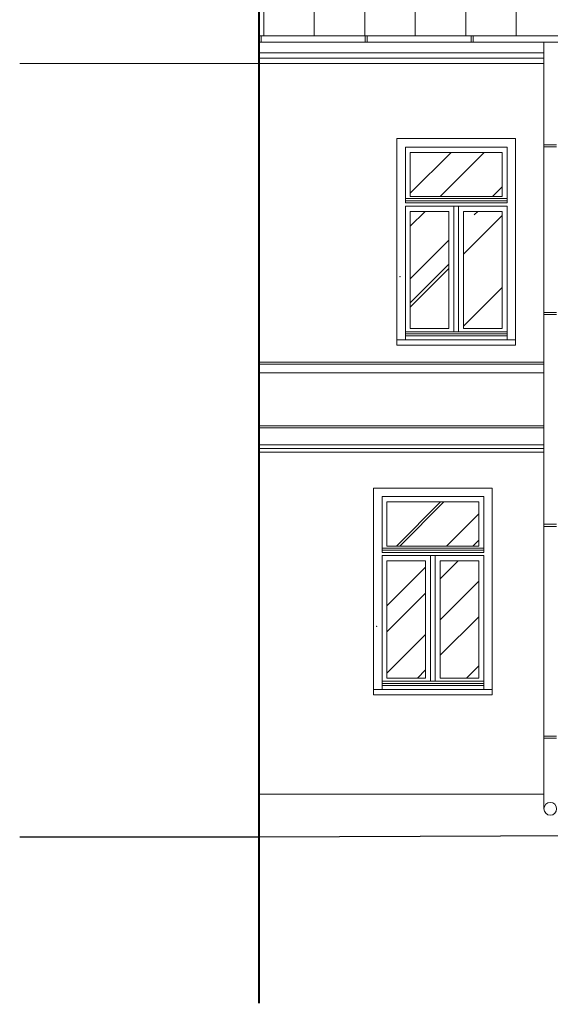
# Model space of a CAD drawing. Units: millimetres. Extents: x -27106 to 104270, y -67064 to 19437.
# Drawn here: x 25415 to 25916, y -50173 to -49243 of the extents above; entities that cross this region are included whole.
import ezdxf

# ---------------------------------------------------------------- set-up
doc = ezdxf.new("R2010")
doc.units = ezdxf.units.MM
doc.linetypes.add('ACAD_ISO03W100', pattern=[30, 12, -18])
for name, color, linetype, lineweight, true_color in [('_kreskowanie', 7, 'Continuous', 9, 0x8c8c8c), ('A_DACH', 7, 'Continuous', 9, 0x8c8c8c), ('A_OBROBKI', 7, 'Continuous', 9, 0x8c8c8c), ('A_OKNA I DRZWI widok', 7, 'Continuous', 9, 0x8c8c8c), ('A_SZKLO', 7, 'Continuous', 9, 0x8c8c8c), ('A_WIDOK', 7, 'Continuous', 9, 0x8c8c8c), ('grunt', 7, 'Continuous', 9, 0x8c8c8c)]:
    doc.layers.add(name, color=color, linetype=linetype, lineweight=lineweight, true_color=true_color)

# ---------------------------------------------------------------- blocks, each defined once
blk = doc.blocks.new('Suwalki okno nowe 112 na 190 widok')
at = {"layer": 'A_SZKLO'}
h = blk.add_hatch(dxfattribs=at)
h.set_pattern_fill('AR-RROOF', color=256, scale=3, angle=45, style=0)
h.set_pattern_definition([(45, (-99.30000000000564, -179.3000000000047), (64.65784407169794, 172.4209175245277), [1143, -152.4, 381, -76.19999999999999]), (45, (-54.57832451708146, -80.69678779066635), (-125.5439805725468, 17.78090711971693), [228.6, -25.146, 457.2, -57.15000000000001]), (45, (-118.1585378542504, -106.5599254193439), (244.0833613706596, 316.2846205840556), [609.5999999999999, -106.68, 304.8, -76.19999999999999])])
h.paths.add_polyline_path([(-12.70000000000527, -54.66666666666606), (-12.70000000000618, -13.00000000000182), (-99.30000000000564, -13.00000000000182), (-99.30000000000109, -54.66666666666424)])
h.paths.add_polyline_path([(-49.17499999999927, -179.2999999999992), (-12.70000000000618, -179.3000000000029), (-12.70000000000709, -68.66666666666606), (-49.17500000000291, -68.66666666666242)])
h.paths.add_polyline_path([(-99.29999999999745, -179.3000000000047), (-62.82500000000982, -179.3000000000011), (-62.82500000000618, -68.66666666666424), (-99.29999999999836, -68.66666666666424)])
at = {"layer": 'A_OBROBKI'}
blk.add_lwpolyline([(-111.9999999999964, -189.9999999999982), (-111.9999999999964, -194.9999999999982), (0, -194.9999999999982), (3.637978807091713e-12, -189.9999999999982)], dxfattribs=at)
at = {"layer": 'A_OKNA I DRZWI widok'}
for p, q in [((-111.9999999999964, 1.818989403545856e-12), (0, 0)), ((-111.9999999999964, 1.818989403545856e-12), (-111.9999999999964, -189.9999999999982)), ((0, 0), (0, -189.9999999999982)), ((-103.9999999999873, -8), (-8.000000000010914, -8)), ((-103.9999999999873, -8), (-103.9999999999945, -60.66666666666424)), ((-8.000000000010004, -60.66666666666424), (-8.000000000010914, -8)), ((-12.70000000000618, -13.00000000000182), (-99.30000000000564, -13.00000000000182)), ((-99.30000000000564, -13.00000000000182), (-99.30000000000109, -54.66666666666424)), ((-12.70000000000528, -54.66666666666788), (-12.70000000000618, -13.00000000000182)), ((-99.300000000002, -54.66666666666424), (-12.70000000000618, -54.66666666666606)), ((-103.9999999999945, -56.66666666666424), (-8.000000000010004, -56.66666666666424)), ((-103.9999999999945, -58.66666666666424), (-8.000000000010004, -58.66666666666424)), ((-103.9999999999945, -60.66666666666424), (-8.000000000010004, -60.66666666666424)), ((-103.9999999999936, -63.66666666666424), (-8.000000000010004, -63.66666666666424)), ((-103.9999999999973, -189.9999999999982), (-103.9999999999936, -63.66666666666424)), ((-58.12500000000364, -63.66666666666424), (-58.12500000000091, -182.3000000000029)), ((-53.87500000000273, -63.66666666666424), (-53.87499999999909, -182.3000000000029)), ((-8.000000000010004, -63.66666666666424), (-8.000000000010004, -189.9999999999982)), ((-62.82500000000618, -68.66666666666424), (-99.29999999999836, -68.66666666666424)), ((-99.29999999999836, -68.66666666666424), (-99.29999999999745, -179.3000000000029)), ((-62.82500000000618, -68.66666666666424), (-62.82500000000982, -179.3000000000011)), ((-49.17500000000291, -68.66666666666242), (-12.70000000000709, -68.66666666666606)), ((-49.17500000000291, -68.66666666666242), (-49.17499999999927, -179.2999999999975)), ((-12.70000000000709, -68.66666666666606), (-12.70000000000618, -179.3000000000011)), ((-8.000000000010004, -182.3000000000029), (-103.9999999999964, -182.3000000000029)), ((-8.000000000010004, -184.3000000000029), (-103.9999999999964, -184.3000000000029)), ((-99.29999999999745, -179.3000000000047), (-62.82500000001073, -179.3000000000011)), ((-12.70000000000618, -179.3000000000029), (-49.17499999999927, -179.2999999999993)), ((-111.9999999999964, -189.9999999999982), (3.637978807091713e-12, -189.9999999999982)), ((-8.000000000010004, -186.3000000000029), (-103.9999999999964, -186.3000000000029))]:
    blk.add_line(p, q, dxfattribs=at)
blk.add_point((-108.9999999999964, -130.3333333333321), dxfattribs=at)

msp = doc.modelspace()

# ---------------------------------------------------------------- hatches: boundary and pattern name
at = {"layer": '_kreskowanie'}
h = msp.add_hatch(dxfattribs=at)
h.set_pattern_fill('ANSI31,_O', color=256, scale=15, angle=45)
h.set_pattern_definition([(90, (13644.21359368649, -53570.17702447467), (-47.625, 1.06581410364015e-14), [])])
h.paths.add_polyline_path([(27159.75764829025, -49258.44033597091), (27159.75764829025, -48818.44036953078), (25641.25764829024, -48818.44036953078), (25641.25764829024, -49258.44033597091)])
h.paths.add_polyline_path([(26581.75764829039, -49003.7761097717), (26581.75764829039, -48896.10462928983), (27039.75764829039, -48896.10462928983), (27039.75764829039, -49003.7761097717)], flags=16)
h.paths.add_polyline_path([(26904.75764829039, -48986.44036953078), (26904.75764829039, -48913.44036953078), (26826.75764829043, -48913.44036953078), (26826.75764829043, -48986.44036953078)], flags=0)
h.paths.add_polyline_path([(26611.75764829041, -48976.44036953078), (26611.75764829041, -48920.44036953078), (26679.75764829041, -48920.44036953078), (26679.75764829041, -48976.44036953078)], flags=0)
h.paths.add_polyline_path([(26269.75764829041, -49003.77610977171), (25811.7576482904, -49003.77610977171), (25811.7576482904, -48896.10462928984), (26269.7576482904, -48896.10462928984)], flags=16)
h.paths.add_polyline_path([(26134.7576482904, -48986.44036953078), (26134.7576482904, -48913.44036953078), (26056.75764829042, -48913.44036953078), (26056.75764829042, -48986.44036953078)], flags=0)
h.paths.add_polyline_path([(26721.7576482904, -48976.44036953078), (26721.7576482904, -48920.44036953078), (26789.7576482904, -48920.44036953078), (26789.7576482904, -48976.44036953078)], flags=0)
h.paths.add_polyline_path([(26239.7576482904, -48976.44036953078), (26171.7576482904, -48976.44036953078), (26171.7576482904, -48920.44036953078), (26239.7576482904, -48920.44036953078)], flags=0)
h.paths.add_polyline_path([(26831.75764829043, -48976.44036953078), (26831.75764829043, -48920.44036953078), (26899.75764829043, -48920.44036953078), (26899.75764829043, -48976.44036953078)], flags=0)
h.paths.add_polyline_path([(26129.75764829042, -48976.44036953078), (26061.75764829042, -48976.44036953078), (26061.75764829042, -48920.44036953078), (26129.75764829042, -48920.44036953078)], flags=0)
h.paths.add_polyline_path([(26941.75764829039, -48976.44036953078), (26941.75764829039, -48920.44036953078), (27009.75764829039, -48920.44036953078), (27009.75764829039, -48976.44036953078)], flags=0)
h.paths.add_polyline_path([(26019.75764829042, -48976.44036953078), (25951.75764829042, -48976.44036953078), (25951.75764829042, -48920.44036953078), (26019.75764829042, -48920.44036953078)], flags=0)
h.paths.add_polyline_path([(25909.75764829042, -48976.44036953078), (25841.75764829042, -48976.44036953078), (25841.75764829042, -48920.44036953078), (25909.75764829042, -48920.44036953078)], flags=0)

# ---------------------------------------------------------------- linework, layer by layer
at = {"layer": 'A_DACH'}
for p, q in [((25641.25764829024, -49258.44033597091), (25641.25764829025, -48818.44036953078)), ((25641.25764829024, -49284.44033597091), (25415.41576805469, -49284.44033597091))]:
    msp.add_line(p, q, dxfattribs=at)
at = {"layer": 'A_OBROBKI'}
for p, q in [((27159.75764829025, -49258.44033597091), (25641.25764829024, -49258.44033597091)), ((25641.25764829024, -49264.44033597091), (25641.25764829024, -49258.44033597091)), ((25643.25764829024, -49264.44033597091), (25643.25764829024, -49258.44033597091)), ((25741.25764829024, -49264.44033597091), (25741.25764829024, -49258.44033597091)), ((25743.25764829024, -49264.44033597091), (25743.25764829024, -49258.44033597091)), ((25841.25764829024, -49264.44033597091), (25841.25764829024, -49258.44033597091)), ((25843.25764829024, -49264.44033597091), (25843.25764829024, -49258.44033597091)), ((27159.75764829025, -49264.44033597091), (25641.25764829024, -49264.44033597091)), ((25910.02683123271, -49264.44033597091), (25910.02683123271, -49988.15631124722)), ((25910.02683123271, -49361.34798336866), (25922.02683123271, -49361.34798336866)), ((25910.02683123271, -49363.34798336866), (25922.02683123271, -49363.34798336866)), ((25910.02683123271, -49519.53549869709), (25922.02683123271, -49519.53549869709)), ((25910.02683123271, -49521.53549869709), (25922.02683123271, -49521.53549869709)), ((25910.02683123271, -49719.53549869709), (25922.02683123271, -49719.53549869709)), ((25910.02683123271, -49721.53549869709), (25922.02683123271, -49721.53549869709)), ((25910.02683123271, -49919.53549869709), (25922.02683123271, -49919.53549869709)), ((25910.02683123271, -49921.53549869709), (25922.02683123271, -49921.53549869709))]:
    msp.add_line(p, q, dxfattribs=at)
msp.add_circle((25916.02683123271, -49988.15631124722), 6, dxfattribs=at)
at = {"layer": 'A_WIDOK'}
for p, q in [((25641.25764829024, -49258.44033597091), (25641.25764829024, -50014.44033597091)), ((25910.02683123271, -49274.44033597091), (25641.25764829024, -49274.44033597091)), ((25910.02683123271, -49279.44033597091), (25641.25764829024, -49279.44033597091)), ((25910.02683123271, -49284.44033597091), (25641.25764829024, -49284.44033597091)), ((25910.02683123271, -49566.44033597091), (25641.25764829024, -49566.44033597091)), ((25910.02683123271, -49568.44033597091), (25641.25764829024, -49568.44033597091)), ((25910.02683123271, -49576.44033597091), (25641.25764829024, -49576.44033597091)), ((25910.02683123271, -49626.44033597091), (25641.25764829024, -49626.44033597091)), ((25910.02683123271, -49628.44033597091), (25641.25764829024, -49628.44033597091)), ((25910.02683123271, -49644.44033597091), (25641.25764829024, -49644.44033597091)), ((25910.02683123271, -49647.94033597091), (25641.25764829024, -49647.94033597091)), ((25910.02683123271, -49651.44033597091), (25641.25764829024, -49651.44033597091)), ((25910.02683123271, -49974.44033597091), (25641.25764829024, -49974.44033597091))]:
    msp.add_line(p, q, dxfattribs=at)
at = {"layer": 'A_WIDOK', "linetype": 'ACAD_ISO03W100', "const_width": 2}
msp.add_lwpolyline([(25641.25764829024, -50171.69829150314), (25641.25764829024, -48648.23884204766)], dxfattribs=at)
at = {"layer": 'grunt', "lineweight": 30}
msp.add_lwpolyline([(25415.41576805469, -50014.44033597091), (25641.25764829071, -50014.44033597091), (27159.75764829025, -50008.44033597091), (27253.71133986596, -50014.54131990662), (27452.94185881656, -50016.44033597091), (27754.73701864196, -50019.67484352445), (29692.25764829024, -50040.44033597091), (29830.74631716021, -50039.83337274571), (29897.84025865666, -50037.6819852544), (29953.25764829024, -50030.44033597091), (30672.75764829025, -50030.44033597091), (30895.14436467198, -50030.44033597091)], dxfattribs=at)

# ---------------------------------------------------------------- block references
at = {"layer": 'A_OKNA I DRZWI widok'}
for p in [(25883.25764829024, -49355.44033597091), (25861.25764829025, -49685.44033597091)]:
    msp.add_blockref('Suwalki okno nowe 112 na 190 widok', p, dxfattribs=at)

doc.saveas('drawing.dxf')
